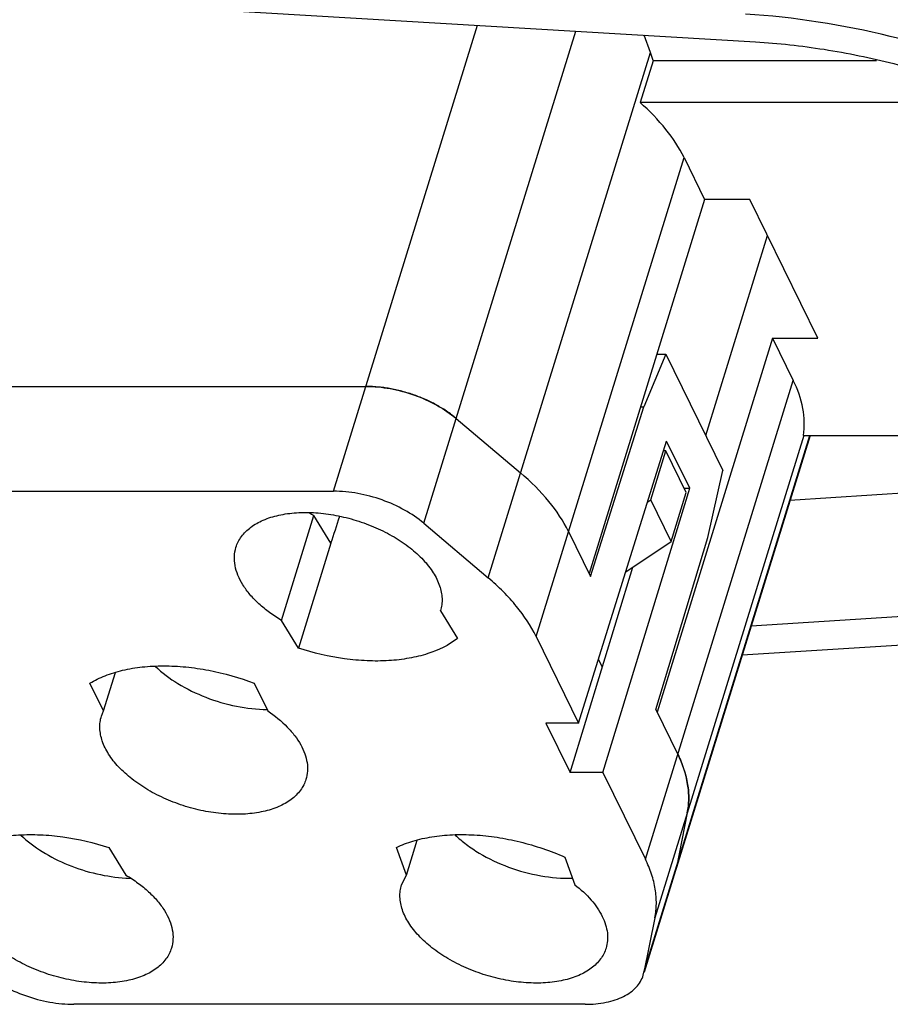
# Model space of a CAD drawing. Units: millimetres. Extents: x 253 to 698, y 142 to 457.
# Drawn here: x 337 to 357, y 173 to 195 of the extents above; entities that cross this region are included whole.
import ezdxf

# ---------------------------------------------------------------- set-up
doc = ezdxf.new("R2010")
doc.units = ezdxf.units.MM
doc.header["$MEASUREMENT"] = 0
doc.layers.get('0').update_dxf_attribs({"lineweight": 30})

msp = doc.modelspace()

# ---------------------------------------------------------------- linework, layer by layer
at = {"color": 7, "linetype": 'Continuous'}
for p, q in [((337.605, 195.187), (353.622, 194.229)), ((344.163, 184.155), (347.391, 194.602)), ((346.184, 183.437), (349.594, 194.47)), ((351.266, 193.989), (351.13, 194.378)), ((347.628, 182.215), (351.266, 193.989)), ((351.328, 193.806), (351.038, 192.866)), ((356.338, 193.806), (351.328, 193.806)), ((359.285, 192.866), (351.038, 192.866)), ((348.704, 180.902), (352.021, 191.634)), ((352.021, 191.634), (352.483, 190.691)), ((352.483, 190.691), (349.893, 182.309)), ((353.496, 190.691), (352.483, 190.691)), ((355.022, 187.583), (353.496, 190.691)), ((352.507, 185.408), (353.891, 189.886)), ((354.008, 187.583), (351.418, 179.201)), ((354.008, 187.583), (355.022, 187.583)), ((354.008, 187.583), (354.471, 186.64)), ((351.613, 187.231), (351.119, 186.046)), ((351.414, 187.231), (351.613, 187.231)), ((351.613, 187.231), (352.894, 184.62)), ((333.42, 186.505), (344.889, 186.505)), ((351.155, 175.909), (354.471, 186.64)), ((349.924, 182.247), (351.119, 186.046)), ((351.048, 186.046), (351.119, 186.046)), ((346.911, 185.787), (348.354, 184.565)), ((351.123, 173.373), (354.842, 185.407)), ((354.708, 185.404), (351.368, 174.595)), ((354.846, 185.407), (351.853, 175.722)), ((354.698, 185.407), (358.698, 185.407)), ((349.657, 178.96), (351.631, 185.279)), ((352.15, 184.222), (351.631, 185.279)), ((351.274, 183.963), (351.613, 185.06)), ((351.613, 185.06), (351.563, 185.06)), ((352.071, 184.127), (351.613, 185.06)), ((352.557, 183.116), (352.894, 184.62)), ((332.694, 184.155), (344.163, 184.155)), ((350.202, 177.85), (352.15, 184.222)), ((351.732, 183.031), (352.071, 184.127)), ((352.024, 184.222), (352.15, 184.222)), ((354.397, 183.956), (358.333, 184.207)), ((351.206, 183.917), (351.274, 183.963)), ((351.732, 183.031), (351.274, 183.963)), ((342.994, 181.258), (343.72, 183.608)), ((344.104, 182.989), (343.72, 183.608)), ((346.184, 183.437), (347.628, 182.215)), ((349.431, 183.252), (349.924, 182.247)), ((344.104, 182.989), (343.378, 180.639)), ((350.715, 182.346), (351.732, 183.031)), ((351.388, 179.263), (352.557, 183.116)), ((349.465, 177.85), (350.871, 182.451)), ((346.558, 181.475), (346.559, 181.48)), ((346.558, 181.475), (346.942, 180.856)), ((353.526, 181.136), (357.949, 181.418)), ((343.378, 180.639), (342.994, 181.258)), ((348.704, 180.902), (349.657, 178.96)), ((358.781, 180.827), (353.323, 180.48)), ((350.102, 180.383), (350.186, 180.21)), ((339.003, 179.23), (339.269, 180.089)), ((339.003, 179.23), (338.698, 179.851)), ((342.382, 179.851), (342.687, 179.23)), ((338.957, 179.113), (339.003, 179.23)), ((351.388, 179.263), (351.881, 178.258)), ((349.657, 178.96), (348.92, 178.96)), ((348.92, 178.96), (349.465, 177.85)), ((350.202, 177.85), (349.465, 177.85)), ((350.202, 177.85), (351.155, 175.909)), ((352.094, 176.945), (351.849, 175.723)), ((345.794, 175.552), (346.037, 176.338)), ((339.122, 176.171), (339.506, 175.552)), ((345.794, 175.552), (345.57, 176.171)), ((349.347, 175.955), (349.57, 175.336)), ((351.849, 175.723), (351.833, 175.658)), ((345.686, 175.331), (345.794, 175.552)), ((351.833, 175.658), (351.127, 173.372)), ((351.368, 174.595), (351.123, 173.373)), ((351.107, 173.308), (351.123, 173.373)), ((349.806, 172.655), (338.337, 172.655))]:
    msp.add_line(p, q, dxfattribs=at)
for centre, radius, start, end in [((344.851, 183.24), 3.266, 80.039, 82.3436), ((344.822, 183.081), 3.429, 75.2362, 80.0185), ((344.809, 183.03), 3.481, 72.6838, 75.2405), ((344.81, 183.032), 3.479, 68.2142, 72.692), ((344.849, 183.13), 3.374, 65.6022, 68.2125), ((344.93, 183.302), 3.184, 60.6035, 65.6455), ((345.033, 183.486), 2.972, 58.1405, 60.5948), ((345.496, 186.579), 3.461, 237.1241, 239.1232), ((339.696, 178.963), 3.482, 266.8387, 268.5)]:
    msp.add_arc(centre, radius, start, end, dxfattribs=at)
for centre, major_axis, ratio, start_param, end_param in [((347.226, 191.02), (-0.55, 7.015), 0.653293, -1.214059, -1.18564), ((400.259, 364.397), (100.194, 314.358), 0.005878, -2.184063, -2.181713)]:
    msp.add_ellipse(centre, major_axis=major_axis, ratio=ratio, start_param=start_param, end_param=end_param, dxfattribs=at)
for points, knots in [([(364.861, 189.843), (364.541, 190.19), (363.832, 190.862), (362.631, 191.769), (361.282, 192.59), (359.814, 193.308), (358.26, 193.907), (356.136, 194.523), (354.493, 194.782), (353.402, 194.848)], [0, 0, 0, 0, 0.110767, 0.228789, 0.352773, 0.481104, 0.611963, 0.7434, 1, 1, 1, 1]), ([(353.622, 194.229), (354.138, 194.198), (355.181, 194.082), (356.733, 193.762), (358.265, 193.299), (359.738, 192.706), (361.119, 191.996), (362.373, 191.187), (363.47, 190.297), (364.105, 189.639), (364.385, 189.301)], [0, 0, 0, 0, 0.127806, 0.259009, 0.391439, 0.522948, 0.651385, 0.774775, 0.891411, 1, 1, 1, 1]), ([(352.021, 191.634), (351.911, 191.857), (351.617, 192.302), (351.247, 192.682), (351.038, 192.866)], [0, 0, 0, 0, 0.472307, 1, 1, 1, 1]), ([(344.889, 186.505), (345.07, 186.505), (345.439, 186.469), (345.977, 186.325), (346.478, 186.101), (346.778, 185.899), (346.911, 185.787)], [0, 0, 0, 0, 0.248301, 0.506786, 0.761733, 1, 1, 1, 1]), ([(345.286, 186.478), (345.253, 186.482), (345.121, 186.498), (344.988, 186.505), (344.889, 186.505)], [0, 0, 0, 0, 0.255203, 1, 1, 1, 1]), ([(354.698, 185.407), (354.728, 185.606), (354.713, 186.038), (354.569, 186.441), (354.471, 186.64)], [0, 0, 0, 0, 0.475892, 1, 1, 1, 1]), ([(346.911, 185.787), (346.887, 185.807), (346.788, 185.887), (346.684, 185.96), (346.602, 186.011)], [0, 0, 0, 0, 0.242571, 1, 1, 1, 1]), ([(349.431, 183.252), (349.313, 183.492), (348.992, 183.969), (348.584, 184.371), (348.354, 184.565)], [0, 0, 0, 0, 0.470713, 1, 1, 1, 1]), ([(346.184, 183.437), (346.052, 183.549), (345.752, 183.751), (345.251, 183.975), (344.713, 184.119), (344.343, 184.155), (344.163, 184.155)], [0, 0, 0, 0, 0.238267, 0.493214, 0.751699, 1, 1, 1, 1]), ([(341.973, 182.897), (341.986, 182.94), (342.021, 183.024), (342.12, 183.185), (342.304, 183.363), (342.592, 183.523), (342.942, 183.631), (343.339, 183.684), (343.772, 183.681), (344.222, 183.622), (344.674, 183.509), (345.111, 183.347), (345.516, 183.142), (345.875, 182.9), (346.173, 182.632), (346.401, 182.346), (346.549, 182.051), (346.6, 181.801), (346.592, 181.612), (346.572, 181.523), (346.559, 181.48)], [0, 0, 0, 0, 0.022416, 0.045264, 0.093635, 0.147524, 0.207868, 0.274498, 0.34645, 0.422223, 0.499987, 0.577751, 0.653527, 0.725482, 0.792117, 0.852466, 0.90636, 0.954733, 0.977592, 1, 1, 1, 1]), ([(342.994, 181.258), (342.901, 181.314), (342.725, 181.43), (342.487, 181.625), (342.287, 181.831), (342.128, 182.046), (342.013, 182.264), (341.946, 182.482), (341.93, 182.695), (341.953, 182.832), (341.973, 182.897)], [0, 0, 0, 0, 0.156919, 0.305729, 0.444914, 0.573722, 0.692088, 0.800976, 0.902517, 1, 1, 1, 1]), ([(348.704, 180.902), (348.586, 181.142), (348.352, 181.49), (347.969, 181.911), (347.746, 182.116), (347.628, 182.215)], [0, 0, 0, 0, 0.470456, 0.728233, 1, 1, 1, 1]), ([(346.942, 180.856), (346.744, 180.702), (346.38, 180.529), (345.849, 180.402), (345.392, 180.349), (344.905, 180.347), (344.224, 180.411), (343.712, 180.53), (343.378, 180.639)], [0, 0, 0, 0, 0.203365, 0.319261, 0.443901, 0.576101, 0.714219, 1, 1, 1, 1]), ([(338.698, 179.851), (338.806, 179.917), (339.045, 180.033), (339.441, 180.154), (339.882, 180.226), (340.357, 180.25), (340.856, 180.224), (341.543, 180.123), (342.052, 179.978), (342.382, 179.851)], [0, 0, 0, 0, 0.099806, 0.208679, 0.326358, 0.451941, 0.584009, 0.720775, 1, 1, 1, 1]), ([(340.161, 180.233), (340.316, 180.085), (340.678, 179.817), (341.297, 179.516), (341.972, 179.319), (342.441, 179.266), (342.671, 179.264)], [0, 0, 0, 0, 0.233819, 0.488133, 0.748669, 1, 1, 1, 1]), ([(342.687, 179.23), (342.844, 179.124), (343.06, 178.949), (343.294, 178.681), (343.427, 178.481), (343.521, 178.279), (343.574, 178.078), (343.584, 177.882), (343.561, 177.756), (343.543, 177.696)], [0, 0, 0, 0, 0.303129, 0.441125, 0.569186, 0.687527, 0.797244, 0.900408, 1, 1, 1, 1]), ([(343.543, 177.696), (343.53, 177.653), (343.495, 177.569), (343.395, 177.408), (343.212, 177.23), (342.924, 177.071), (342.574, 176.963), (342.177, 176.91), (341.745, 176.913), (341.294, 176.971), (340.842, 177.084), (340.405, 177.246), (340, 177.451), (339.642, 177.693), (339.343, 177.961), (339.115, 178.247), (338.967, 178.542), (338.916, 178.792), (338.924, 178.981), (338.943, 179.07), (338.957, 179.113)], [0, 0, 0, 0, 0.022414, 0.045262, 0.093633, 0.147522, 0.207865, 0.274492, 0.34644, 0.422207, 0.499966, 0.577725, 0.653498, 0.725454, 0.792091, 0.852445, 0.906346, 0.954722, 0.977575, 1, 1, 1, 1]), ([(351.881, 178.258), (351.935, 178.149), (352.026, 177.93), (352.11, 177.593), (352.137, 177.263), (352.115, 177.048), (352.094, 176.945)], [0, 0, 0, 0, 0.270154, 0.524579, 0.766418, 1, 1, 1, 1]), ([(352.094, 176.945), (352.115, 177.048), (352.137, 177.263), (352.101, 177.714), (351.985, 178.047), (351.881, 178.258)], [0, 0, 0, 0, 0.233916, 0.4761, 1, 1, 1, 1]), ([(335.558, 175.955), (335.755, 176.108), (336.12, 176.281), (336.651, 176.409), (337.108, 176.461), (337.594, 176.463), (338.276, 176.4), (338.788, 176.28), (339.122, 176.171)], [0, 0, 0, 0, 0.203365, 0.319261, 0.443901, 0.576101, 0.714219, 1, 1, 1, 1]), ([(337.151, 176.445), (337.297, 176.306), (337.635, 176.053), (338.212, 175.763), (338.845, 175.563), (339.286, 175.498), (339.504, 175.486)], [0, 0, 0, 0, 0.233035, 0.485888, 0.746098, 1, 1, 1, 1]), ([(345.57, 176.171), (345.69, 176.229), (345.951, 176.326), (346.374, 176.42), (346.835, 176.464), (347.326, 176.46), (347.833, 176.405), (348.52, 176.268), (349.024, 176.097), (349.347, 175.955)], [0, 0, 0, 0, 0.102566, 0.213951, 0.333493, 0.460013, 0.591907, 0.727284, 1, 1, 1, 1]), ([(346.891, 176.45), (346.97, 176.374), (347.142, 176.23), (347.532, 175.969), (348.085, 175.709), (348.793, 175.517), (349.281, 175.475), (349.518, 175.482)], [0, 0, 0, 0, 0.114107, 0.235083, 0.490608, 0.751172, 1, 1, 1, 1]), ([(351.368, 174.595), (351.389, 174.698), (351.41, 174.913), (351.384, 175.243), (351.3, 175.58), (351.208, 175.799), (351.155, 175.909)], [0, 0, 0, 0, 0.233582, 0.475421, 0.729846, 1, 1, 1, 1]), ([(339.506, 175.552), (339.599, 175.497), (339.775, 175.38), (340.013, 175.186), (340.213, 174.979), (340.372, 174.765), (340.487, 174.546), (340.553, 174.328), (340.57, 174.115), (340.547, 173.978), (340.527, 173.914)], [0, 0, 0, 0, 0.156919, 0.305729, 0.444914, 0.573722, 0.692088, 0.800976, 0.902517, 1, 1, 1, 1]), ([(340.527, 173.914), (340.514, 173.871), (340.479, 173.786), (340.379, 173.625), (340.196, 173.447), (339.908, 173.288), (339.558, 173.18), (339.16, 173.127), (338.728, 173.13), (338.278, 173.189), (337.826, 173.301), (337.389, 173.463), (336.984, 173.669), (336.625, 173.91), (336.327, 174.178), (336.099, 174.465), (335.951, 174.759), (335.9, 175.01), (335.908, 175.198), (335.927, 175.288), (335.941, 175.331)], [0, 0, 0, 0, 0.022416, 0.045264, 0.093635, 0.147524, 0.207868, 0.274498, 0.34645, 0.422223, 0.499987, 0.577751, 0.653527, 0.725482, 0.792117, 0.852466, 0.90636, 0.954733, 0.977592, 1, 1, 1, 1]), ([(350.272, 173.914), (350.259, 173.871), (350.224, 173.786), (350.124, 173.625), (349.941, 173.447), (349.653, 173.288), (349.303, 173.18), (348.905, 173.127), (348.473, 173.13), (348.023, 173.189), (347.571, 173.301), (347.134, 173.463), (346.729, 173.669), (346.37, 173.91), (346.072, 174.178), (345.844, 174.465), (345.696, 174.759), (345.645, 175.01), (345.653, 175.198), (345.672, 175.288), (345.686, 175.331)], [0, 0, 0, 0, 0.022416, 0.045264, 0.093635, 0.147524, 0.207868, 0.274498, 0.34645, 0.422223, 0.499986, 0.57775, 0.653526, 0.725481, 0.792116, 0.852466, 0.90636, 0.954734, 0.977581, 1, 1, 1, 1]), ([(349.57, 175.336), (349.704, 175.233), (349.939, 175.019), (350.161, 174.703), (350.266, 174.446), (350.307, 174.262), (350.311, 174.083), (350.289, 173.968), (350.272, 173.914)], [0, 0, 0, 0, 0.300223, 0.563857, 0.682362, 0.79313, 0.898119, 1, 1, 1, 1]), ([(336.315, 173.373), (336.448, 173.261), (336.748, 173.059), (337.249, 172.835), (337.787, 172.691), (338.156, 172.655), (338.337, 172.655)], [0, 0, 0, 0, 0.238267, 0.493214, 0.751699, 1, 1, 1, 1]), ([(349.806, 172.655), (349.962, 172.655), (350.192, 172.675), (350.476, 172.749), (350.661, 172.824), (350.82, 172.919), (350.95, 173.032), (351.048, 173.162), (351.091, 173.258), (351.107, 173.308)], [0, 0, 0, 0, 0.302948, 0.440867, 0.568885, 0.687234, 0.797001, 0.900262, 1, 1, 1, 1])]:
    msp.add_open_spline(points, degree=3, knots=knots, dxfattribs=at)

doc.saveas('drawing.dxf')
